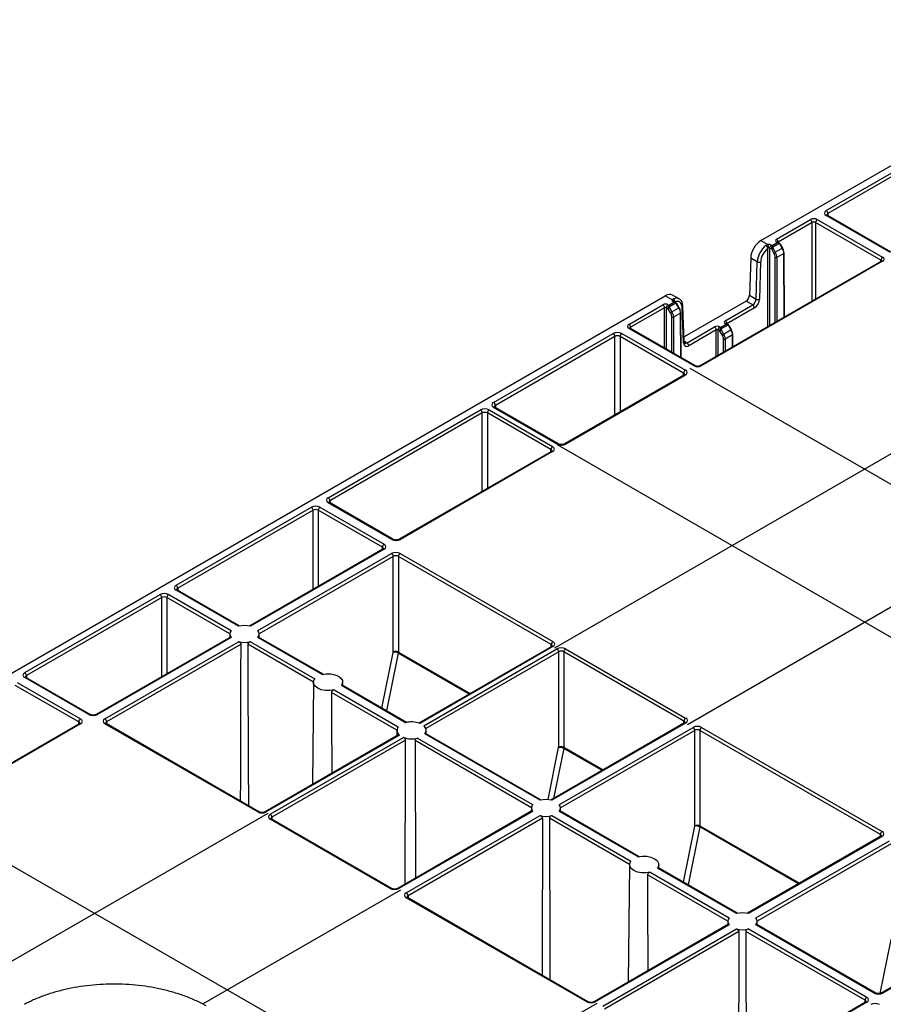
# Model space of a CAD drawing. Units: millimetres. Extents: x -3838 to 33022, y -26876 to -12744.
# Drawn here: x 31139 to 31317, y -22787 to -22585 of the extents above; entities that cross this region are included whole.
import ezdxf

# ---------------------------------------------------------------- set-up
doc = ezdxf.new("R2010")
doc.units = ezdxf.units.MM
doc.header["$LTSCALE"] = 2
for name, color, linetype in [('DUENN-18', 10, 'Continuous'), ('hatch', 10, 'Continuous'), ('SICHTBAR', 10, 'Continuous')]:
    doc.layers.add(name, color=color, linetype=linetype)

# ---------------------------------------------------------------- blocks, each defined once
blk = doc.blocks.new('A$Cb49c0bd3')
at = {"layer": 'DUENN-18'}
for p, q in [((348.5, 722.29), (373.02, 736.45)), ((373.37, 735.84), (348.85, 721.68)), ((338.31, 716.41), (345.27, 720.42)), ((345.62, 719.81), (338.66, 715.8)), ((345.62, 703.69), (345.62, 719.81)), ((359.73, 712.08), (346.33, 719.81)), ((346.33, 719.81), (346.33, 704.1)), ((346.68, 720.42), (360.08, 712.69)), ((361.54, 713.74), (348.5, 721.27)), ((361.79, 713.76), (348.75, 721.29)), ((348.85, 721.68), (348.85, 721.23)), ((335.11, 716.12), (336.54, 715.3)), ((337.41, 715.09), (338.47, 715.7)), ((338.47, 715.7), (338.31, 715.8)), ((338.85, 715.65), (338.56, 715.82)), ((338.66, 715.8), (338.66, 715.76)), ((336.54, 698.45), (336.54, 714.55)), ((336.89, 714.57), (336.89, 698.66)), ((337.31, 714.33), (336.89, 714.57)), ((337.25, 715.18), (337.41, 715.09)), ((337.76, 713.54), (337.31, 714.33)), ((338.85, 715.51), (337.54, 714.75)), ((337.61, 714.5), (338.06, 713.71)), ((338.06, 713.71), (339.49, 714.53)), ((339.49, 714.53), (339.03, 715.32)), ((339.58, 714.58), (339.12, 715.38)), ((359.83, 711.9), (322.58, 690.39)), ((360.08, 711.87), (322.83, 690.37)), ((334.35, 711.76), (333, 712.53)), ((334.13, 704.12), (334.35, 711.76)), ((335.05, 711.74), (334.83, 704.11)), ((338.02, 699.31), (338.02, 712.67)), ((339.8, 713.49), (338.37, 712.67)), ((338.37, 712.67), (338.37, 699.51)), ((339.9, 700.39), (339.8, 713.49)), ((339.97, 700.43), (339.87, 713.6)), ((359.72, 711.84), (359.73, 712.08)), ((316.9, 703.96), (315.47, 704.78)), ((318.32, 704.15), (316.97, 704.93)), ((317.64, 703.41), (317.35, 703.57)), ((333.42, 702.93), (332.08, 703.71)), ((332.78, 704.9), (334.13, 704.12)), ((308.01, 698.92), (314.97, 702.94)), ((315.33, 702.32), (308.37, 698.31)), ((315.33, 694.05), (315.33, 702.32)), ((315.68, 702.32), (315.68, 693.85)), ((316.09, 702.09), (315.68, 702.32)), ((316.03, 702.94), (316.2, 702.84)), ((316.55, 701.29), (316.09, 702.09)), ((316.2, 702.84), (317.26, 703.45)), ((317.64, 703.26), (316.32, 702.5)), ((316.4, 702.26), (316.85, 701.46)), ((316.85, 701.46), (318.27, 702.28)), ((317.26, 703.45), (317.1, 703.55)), ((317.45, 703.53), (317.44, 703.52)), ((317.45, 703.53), (317.45, 703.51)), ((318.27, 702.28), (317.81, 703.08)), ((318.36, 702.34), (317.9, 703.13)), ((319.23, 695.1), (318.95, 702.44)), ((319.37, 695.32), (319.09, 702.67)), ((327.78, 699.67), (333.42, 702.93)), ((333.78, 702.32), (328.14, 699.06)), ((316.81, 693.2), (316.81, 700.42)), ((318.59, 701.25), (317.16, 700.42)), ((317.16, 700.42), (317.16, 692.99)), ((318.65, 692.13), (318.59, 701.25)), ((318.73, 692.09), (318.66, 701.35)), ((321.41, 690.37), (308.01, 698.1)), ((321.66, 690.39), (308.26, 698.13)), ((308.37, 698.31), (308.37, 698.07)), ((319.94, 695.14), (325.58, 698.4)), ((325.93, 697.79), (320.29, 694.53)), ((325.93, 692.33), (325.93, 697.79)), ((326.29, 697.79), (326.29, 692.53)), ((326.7, 697.55), (326.29, 697.79)), ((326.64, 698.4), (326.8, 698.3)), ((327.15, 696.76), (326.7, 697.55)), ((326.8, 698.3), (327.95, 698.96)), ((328.32, 698.77), (326.93, 697.97)), ((327, 697.72), (327.45, 696.93)), ((327.45, 696.93), (328.96, 697.8)), ((327.95, 698.96), (327.78, 699.06)), ((328.32, 698.92), (328.03, 699.08)), ((328.14, 699.06), (328.14, 699.02)), ((328.96, 697.8), (328.5, 698.59)), ((329.05, 697.85), (328.59, 698.64)), ((280.26, 682.9), (304.78, 697.05)), ((305.14, 696.44), (280.61, 682.29)), ((305.14, 680.33), (305.14, 696.44)), ((319.24, 688.91), (306.2, 696.44)), ((306.2, 696.44), (306.2, 680.94)), ((306.55, 697.05), (319.6, 689.52)), ((319.37, 695.47), (319.94, 695.14)), ((327.41, 693.18), (327.41, 695.89)), ((329.27, 696.76), (327.77, 695.89)), ((327.77, 695.89), (327.77, 693.39)), ((329.29, 694.27), (329.27, 696.76)), ((329.37, 694.31), (329.35, 696.86)), ((319.35, 688.53), (294.82, 674.37)), ((319.6, 688.5), (295.07, 674.35)), ((319.24, 688.47), (319.24, 688.91)), ((246.32, 663.3), (277.56, 681.34)), ((279.33, 681.34), (292.36, 673.81)), ((293.31, 674.35), (280.26, 681.88)), ((293.56, 674.37), (280.51, 681.9)), ((280.61, 682.29), (280.62, 681.84)), ((277.91, 680.73), (246.67, 662.69)), ((277.91, 664.62), (277.91, 680.73)), ((292.01, 673.2), (278.98, 680.73)), ((278.98, 680.73), (278.98, 665.23)), ((292.11, 672.82), (260.87, 654.78)), ((292.36, 672.79), (261.12, 654.76)), ((292.01, 672.76), (292.01, 673.2)), ((215.08, 645.34), (242.85, 661.37)), ((244.62, 661.37), (257.78, 653.78)), ((259.35, 654.76), (246.32, 662.28)), ((259.6, 654.78), (246.57, 662.31)), ((246.67, 662.69), (246.68, 662.25)), ((243.2, 660.76), (215.44, 644.73)), ((243.2, 644.51), (243.2, 660.76)), ((257.42, 653.17), (244.27, 660.76)), ((244.27, 660.76), (244.27, 645.13)), ((257.42, 652.72), (257.42, 653.17)), ((257.53, 652.78), (230.14, 636.97)), ((257.78, 652.76), (230.35, 636.92)), ((231.86, 636.05), (259.29, 651.88)), ((259.64, 651.27), (232.12, 635.38)), ((259.64, 631.62), (259.64, 651.27)), ((292.07, 633.16), (260.71, 651.27)), ((260.71, 651.27), (260.71, 631.62)), ((261.06, 651.88), (292.42, 633.77)), ((184.03, 627.42), (211.8, 643.45)), ((213.57, 643.45), (226.39, 636.05)), ((227.9, 636.92), (215.08, 644.32)), ((228.11, 636.97), (215.33, 644.35)), ((215.44, 644.73), (215.44, 644.28)), ((212.15, 642.84), (184.39, 626.81)), ((212.15, 626.59), (212.15, 642.84)), ((226.13, 635.38), (213.21, 642.84)), ((213.21, 642.84), (213.21, 627.2)), ((226.12, 635.35), (226.12, 634.65)), ((232.13, 634.65), (232.12, 635.35)), ((226.25, 634.72), (198.71, 618.83)), ((226.39, 634.63), (198.96, 618.8)), ((200.47, 617.93), (227.9, 633.76)), ((228.42, 633.25), (200.83, 617.32)), ((243.27, 625.48), (229.82, 633.25)), ((230.35, 633.76), (243.53, 626.15)), ((245.05, 627.02), (231.86, 634.63)), ((245.26, 627.07), (232, 634.72)), ((292.07, 632.72), (292.07, 633.16)), ((257.34, 620.1), (259.64, 631.56)), ((260.68, 631.4), (258.3, 619.54)), ((275.23, 623), (260.68, 631.4)), ((260.71, 631.62), (275.44, 623.12)), ((292.17, 632.78), (264.92, 617.04)), ((292.42, 632.75), (265.1, 616.98)), ((265.91, 616.51), (293.24, 632.29)), ((293.6, 631.68), (266.34, 615.95)), ((293.6, 612.08), (293.6, 631.68)), ((319.31, 617.45), (294.66, 631.68)), ((294.66, 631.68), (294.66, 612.08)), ((295.01, 632.29), (319.66, 618.06)), ((184.39, 626.81), (184.39, 626.36)), ((195.14, 617.28), (182.1, 624.8)), ((182.46, 625.41), (195.49, 617.89)), ((197.19, 618.8), (184.03, 626.4)), ((197.44, 618.83), (184.28, 626.42)), ((243.27, 625.45), (243.05, 604.42)), ((262.19, 617.12), (249.01, 624.74)), ((262.4, 617.17), (249.15, 624.83)), ((249.28, 624.75), (249.27, 625.45)), ((260.42, 615.59), (246.97, 623.35)), ((247.5, 623.86), (260.68, 616.25)), ((195.24, 616.89), (164, 598.86)), ((195.49, 616.87), (164.25, 598.83)), ((195.13, 616.83), (195.14, 617.28)), ((231.84, 598.8), (200.47, 616.91)), ((232.09, 598.82), (200.72, 616.93)), ((200.83, 617.32), (200.83, 616.87)), ((319.41, 617.07), (292.01, 601.25)), ((319.66, 617.04), (292.22, 601.2)), ((319.3, 617.01), (319.31, 617.45)), ((260.75, 614.63), (233.36, 598.82)), ((260.42, 615.55), (260.41, 614.44)), ((289.77, 601.2), (266.16, 614.84)), ((289.98, 601.25), (266.3, 614.93)), ((266.43, 614.85), (266.42, 615.55)), ((293.74, 600.33), (321.17, 616.17)), ((321.53, 615.56), (294, 599.67)), ((321.53, 595.96), (321.53, 615.56)), ((359.61, 594.19), (322.59, 615.56)), ((322.59, 615.56), (322.59, 595.96)), ((322.94, 616.17), (359.96, 594.8)), ((260.93, 614.57), (233.61, 598.8)), ((234.4, 598.33), (261.74, 614.11)), ((262.19, 613.55), (234.76, 597.72)), ((288, 599.67), (264.12, 613.45)), ((264.64, 613.96), (288.26, 600.33)), ((291.44, 601.34), (293.59, 612.02)), ((294.63, 611.86), (292.57, 601.57)), ((302.51, 607.31), (294.63, 611.86)), ((294.66, 612.08), (302.71, 607.43)), ((288.12, 599.01), (260.57, 583.1)), ((288.26, 598.92), (260.82, 583.08)), ((288, 599.63), (287.99, 598.93)), ((309.92, 589.57), (293.74, 598.92)), ((310.13, 589.62), (293.87, 599.01)), ((294, 598.93), (294, 599.63)), ((259.05, 583.08), (234.4, 597.31)), ((259.3, 583.1), (234.65, 597.33)), ((234.76, 597.72), (234.76, 597.27)), ((262.33, 582.2), (289.77, 598.04)), ((290.3, 597.53), (262.69, 581.59)), ((308.15, 588.03), (291.7, 597.53)), ((292.22, 598.04), (308.41, 588.7)), ((319.21, 584.38), (321.52, 595.9)), ((322.56, 595.73), (320.17, 583.82)), ((342.81, 584.04), (322.56, 595.73)), ((322.59, 595.96), (343.02, 584.16)), ((359.71, 593.8), (332.32, 577.99)), ((359.96, 593.78), (332.53, 577.94)), ((334.04, 577.06), (361.48, 592.9)), ((359.61, 593.74), (359.61, 594.19)), ((361.83, 592.29), (334.3, 576.4)), ((308.15, 588), (307.89, 563.88)), ((312.37, 586.41), (328.56, 577.06)), ((330.08, 577.94), (313.89, 587.28)), ((330.29, 577.99), (314.03, 587.37)), ((314.16, 587.3), (314.15, 588)), ((328.3, 576.4), (311.85, 585.9)), ((299.36, 559.81), (262.33, 581.18)), ((299.61, 559.83), (262.58, 581.21)), ((262.69, 581.59), (262.69, 581.14)), ((328.3, 576.37), (328.29, 575.66)), ((334.31, 575.66), (334.3, 576.37)), ((387.65, 577.68), (359.87, 561.64)), ((387.9, 577.65), (360.12, 561.62)), ((328.42, 575.74), (300.87, 559.83)), ((328.56, 575.65), (301.12, 559.81)), ((302.64, 558.93), (330.08, 574.77)), ((330.6, 574.26), (302.99, 558.32)), ((356.48, 560.13), (332, 574.26)), ((332.53, 574.77), (356.83, 560.74)), ((358.35, 561.62), (334.04, 575.65)), ((358.6, 561.64), (334.18, 575.74)), ((359.6, 561.54), (361.83, 572.63)), ((356.48, 559.68), (356.48, 560.13)), ((356.58, 559.75), (328.8, 543.71)), ((356.83, 559.72), (329.05, 543.68))]:
    blk.add_line(p, q, dxfattribs=at)
at = {"layer": 'DUENN-18', "flags": 128}
for points in [[(348.75, 721.29), (348.75, 721.29), (348.74, 721.3)], [(338.85, 715.51), (338.86, 715.53), (338.86, 715.56), (338.87, 715.58), (338.87, 715.6), (338.87, 715.62), (338.86, 715.63), (338.86, 715.65), (338.85, 715.65)], [(317.35, 703.57), (317.35, 703.57), (317.34, 703.58)], [(317.64, 703.26), (317.65, 703.29), (317.65, 703.31), (317.65, 703.34), (317.66, 703.36), (317.65, 703.37), (317.65, 703.39), (317.65, 703.4), (317.64, 703.41)], [(308.26, 698.13), (308.26, 698.13), (308.26, 698.13)], [(328.32, 698.77), (328.33, 698.8), (328.33, 698.82), (328.34, 698.85), (328.34, 698.87), (328.34, 698.88), (328.33, 698.9), (328.33, 698.91), (328.32, 698.92)], [(280.51, 681.9), (280.51, 681.9), (280.5, 681.9)], [(246.57, 662.31), (246.57, 662.31), (246.56, 662.31)], [(215.33, 644.35), (215.33, 644.35), (215.33, 644.35)], [(228.34, 600.99), (228.35, 605.45), (228.41, 627.32), (228.42, 633.25)], [(229.82, 633.25), (229.84, 628.36), (229.89, 608.78), (229.92, 600.08)], [(245.05, 627.02), (245.92, 627.16), (246.82, 627.15), (247.67, 626.97), (248.39, 626.67), (248.93, 626.25), (249.22, 625.76), (249.25, 625.24), (249.01, 624.74)], [(184.28, 626.42), (184.28, 626.42), (184.28, 626.42)], [(247.5, 623.86), (246.63, 623.72), (245.73, 623.74), (244.88, 623.91), (244.15, 624.22), (243.62, 624.64), (243.32, 625.13), (243.29, 625.65), (243.53, 626.15)], [(246.97, 623.35), (246.98, 618.46), (247.02, 606.71)], [(200.72, 616.93), (200.72, 616.93), (200.72, 616.93)], [(262.11, 583.99), (262.11, 585.75), (262.17, 607.62), (262.19, 613.55)], [(264.12, 613.45), (264.13, 608.56), (264.19, 588.99), (264.2, 585.2)], [(234.65, 597.33), (234.65, 597.33), (234.65, 597.33)], [(290.3, 597.53), (290.28, 592.64), (290.23, 573.07), (290.21, 565.26)], [(291.7, 597.53), (291.71, 592.64), (291.76, 573.07), (291.79, 564.35)], [(312.37, 586.41), (311.5, 586.27), (310.6, 586.29), (309.75, 586.46), (309.03, 586.76), (308.49, 587.18), (308.2, 587.67), (308.17, 588.19), (308.41, 588.7)], [(309.92, 589.57), (310.79, 589.71), (311.69, 589.69), (312.54, 589.52), (313.27, 589.21), (313.8, 588.8), (314.1, 588.3), (314.13, 587.78), (313.89, 587.28)], [(311.85, 585.9), (311.86, 581), (311.9, 566.2)], [(262.58, 581.21), (262.58, 581.21), (262.58, 581.21)], [(330.6, 574.26), (330.59, 569.37), (330.53, 549.8), (330.52, 544.7)], [(332, 574.26), (332.01, 569.37), (332.07, 549.8), (332.08, 545.6)]]:
    blk.add_lwpolyline(points, dxfattribs=at)
at = {"layer": 'DUENN-18'}
for centre, radius, start, end in [((348.08, 721.64), 0.769, 2.762, 57.3842), ((344.85, 719.78), 0.769, 2.762, 57.3842), ((347.1, 719.78), 0.769, 122.6157, 177.24), ((348.64, 721.06), 0.254, 67.4015, 125.4474), ((337.89, 715.76), 0.769, 2.762, 57.3842), ((338.45, 715.61), 0.236, 63.5344, 127.7632), ((335.66, 714.35), 0.9, 12.4158, 58.4837), ((334.59, 714.6), 2.07, 0.1411, 19.5181), ((337.66, 714.53), 0.769, 122.6179, 177.2378), ((337.41, 714.06), 0.699, 79.7017, 100.2983), ((393.99, 615.99), 113.51, 119.781, 119.9566), ((395.41, 613.52), 115.45, 119.7859, 119.9586), ((332.85, 725.98), 12.31, 300.0897, 300.5813), ((339.58, 714.51), 0.981, 118.4731, 121.1258), ((334.27, 723.55), 10.42, 300.0335, 300.6146), ((339.75, 713.58), 0.125, 6.0485, 65.7991), ((334.72, 712.47), 0.799, 242.5979, 295.1261), ((338.2, 713.01), 0.387, 242.8481, 297.1479), ((339.75, 713.6), 0.119, 292.4882, 356.7382), ((360.49, 712.04), 0.769, 122.6157, 177.24), ((359.93, 711.69), 0.236, 52.2416, 116.4562), ((316.84, 703.41), 0.555, 15.7382, 84.1733), ((317.24, 703.34), 0.254, 67.4015, 125.4474), ((316.77, 703.6), 0.681, 353.9993, 56.1897), ((334.49, 704.83), 0.799, 242.6074, 295.1127), ((314.56, 702.29), 0.769, 2.762, 57.3842), ((316.45, 702.29), 0.769, 122.6179, 177.2378), ((316.2, 701.82), 0.699, 79.7017, 100.2983), ((372.77, 603.74), 113.51, 119.781, 119.9566), ((311.64, 713.73), 12.31, 300.0897, 300.5813), ((318.37, 702.27), 0.981, 118.4731, 121.1258), ((313.06, 711.3), 10.42, 300.0335, 300.6146), ((318.84, 702.67), 0.253, 294.958, 358.1414), ((333.01, 702.28), 0.769, 2.7622, 57.3821), ((374.21, 601.26), 115.46, 119.7859, 119.9586), ((316.98, 700.77), 0.387, 242.8529, 297.1432), ((318.53, 701.34), 0.125, 6.0485, 65.7991), ((318.54, 701.36), 0.119, 292.483, 356.7435), ((327.37, 699.02), 0.769, 2.7622, 57.3821), ((307.6, 698.27), 0.769, 2.762, 57.3842), ((308.16, 697.9), 0.254, 67.4047, 125.4441), ((325.16, 697.75), 0.769, 2.7622, 57.3821), ((327.05, 697.75), 0.769, 122.6158, 177.238), ((326.8, 697.29), 0.69, 79.6109, 100.3891), ((345.6, 665.22), 37.45, 119.783, 120.3154), ((327.93, 698.87), 0.236, 63.5123, 127.7853), ((333.99, 689.21), 10.87, 119.8171, 120.3739), ((334.04, 689.13), 10.05, 119.7715, 120.3738), ((328.38, 698.93), 1.26, 299.5927, 301.654), ((304.37, 696.41), 0.769, 2.762, 57.3842), ((306.97, 696.41), 0.769, 122.6179, 177.2378), ((345.43, 665.52), 36.19, 119.7807, 120.3316), ((327.59, 696.23), 0.387, 242.8544, 297.1456), ((329.22, 696.85), 0.125, 6.0672, 65.8026), ((329.23, 696.87), 0.121, 292.9913, 356.2259), ((319.12, 695.33), 0.253, 294.9693, 358.1474), ((319.52, 694.49), 0.769, 2.7622, 57.3821), ((320.01, 688.88), 0.769, 122.6179, 177.2378), ((321.56, 690.16), 0.253, 66.5803, 125.5144), ((322.68, 690.19), 0.231, 51.4556, 117.1386), ((319.45, 688.32), 0.236, 52.2416, 116.4562), ((277.15, 680.69), 0.769, 2.762, 57.3842), ((279.74, 680.69), 0.769, 122.6158, 177.238), ((279.85, 682.25), 0.769, 2.762, 57.3842), ((280.41, 681.67), 0.254, 67.4047, 125.4441), ((292.78, 673.17), 0.769, 122.6158, 177.238), ((293.45, 674.15), 0.246, 65.0333, 126.2948), ((294.93, 674.15), 0.24, 52.7573, 116.0136), ((292.22, 672.6), 0.243, 53.2265, 115.4759), ((245.9, 662.66), 0.769, 2.762, 57.3842), ((242.44, 660.72), 0.769, 2.76, 57.3843), ((245.03, 660.72), 0.769, 122.6179, 177.2378), ((246.47, 662.08), 0.254, 67.4047, 125.4441), ((258.19, 653.13), 0.769, 122.6179, 177.2378), ((259.5, 654.56), 0.246, 65.0333, 126.2948), ((260.97, 654.55), 0.253, 54.469, 113.52), ((257.63, 652.56), 0.243, 53.2247, 115.4731), ((258.88, 651.23), 0.769, 2.7622, 57.3821), ((261.47, 651.23), 0.769, 122.6179, 177.2378), ((214.67, 644.69), 0.769, 2.76, 57.3843), ((211.39, 642.8), 0.769, 2.76, 57.3843), ((213.98, 642.8), 0.769, 122.6158, 177.238), ((215.23, 644.11), 0.254, 67.4047, 125.4441), ((229.12, 632.05), 5.02, 75.8894, 104.1101), ((227.23, 635.34), 1.1, 139.9382, 220.0618), ((231.02, 635.34), 1.1, 319.9428, 40.0589), ((229.12, 638.63), 5.02, 255.8901, 284.1099), ((292.84, 633.13), 0.769, 122.6179, 177.2378), ((292.28, 632.56), 0.243, 53.2256, 115.4745), ((260.18, 630.59), 1.16, 62.8259, 117.1741), ((259.93, 630.03), 1.57, 61.2332, 100.6447), ((292.83, 631.65), 0.769, 2.7611, 57.3832), ((295.43, 631.65), 0.769, 122.6157, 177.24), ((183.62, 626.77), 0.769, 2.76, 57.3843), ((184.18, 626.19), 0.254, 67.4047, 125.4441), ((197.34, 618.6), 0.246, 65.0333, 126.2948), ((198.81, 618.59), 0.253, 54.4731, 113.5112), ((195.9, 617.24), 0.769, 122.6179, 177.2378), ((195.34, 616.68), 0.243, 53.2265, 115.4759), ((200.06, 617.28), 0.769, 2.7622, 57.3821), ((200.62, 616.7), 0.254, 67.4047, 125.4441), ((263.41, 612.37), 4.91, 69.8973, 104.3523), ((320.07, 617.42), 0.769, 122.6157, 177.24), ((319.51, 616.85), 0.243, 53.2256, 115.4745), ((261.59, 615.53), 1.16, 141.5637, 235.5751), ((265.25, 615.56), 1.16, 321.5657, 55.5747), ((320.76, 615.52), 0.769, 2.7611, 57.3832), ((323.36, 615.52), 0.769, 122.6157, 177.24), ((263.43, 618.72), 4.91, 249.8971, 284.3531), ((293.88, 610.48), 1.57, 61.2372, 100.6419), ((294.13, 611.05), 1.16, 62.8346, 117.1661), ((291, 596.33), 5.02, 75.8898, 104.11), ((231.98, 598.6), 0.246, 65.0333, 126.2948), ((233.46, 598.59), 0.253, 54.4747, 113.5096), ((289.1, 599.62), 1.1, 139.9384, 220.0608), ((292.89, 599.62), 1.1, 319.9411, 40.0606), ((233.99, 597.68), 0.769, 2.7611, 57.3832), ((234.55, 597.1), 0.254, 67.4047, 125.4441), ((291, 602.91), 5.02, 255.8894, 284.1106), ((321.81, 594.36), 1.57, 61.2372, 100.6419), ((322.06, 594.92), 1.16, 62.8357, 117.165), ((360.38, 594.15), 0.769, 122.6157, 177.24), ((359.82, 593.58), 0.241, 52.9899, 115.7125), ((259.2, 582.88), 0.246, 65.0333, 126.2948), ((260.67, 582.89), 0.24, 52.755, 116.0181), ((261.92, 581.55), 0.769, 2.7611, 57.3832), ((262.48, 580.97), 0.254, 67.4047, 125.4441), ((329.4, 576.36), 1.1, 139.9384, 220.0608), ((331.3, 573.07), 5.02, 75.8898, 104.11), ((333.2, 576.36), 1.1, 319.9413, 40.0595), ((331.3, 579.64), 5.02, 255.8898, 284.1105), ((357.25, 560.09), 0.769, 122.6158, 177.238), ((358.49, 561.42), 0.246, 65.0333, 126.2948), ((359.97, 561.41), 0.253, 54.4727, 113.5117), ((299.5, 559.61), 0.246, 65.0333, 126.2948), ((300.98, 559.62), 0.24, 52.755, 116.0181), ((356.69, 559.53), 0.243, 53.225, 115.4751)]:
    blk.add_arc(centre, radius, start, end, dxfattribs=at)
for centre, major_axis, ratio, start_param, end_param in [((349.38, 721.78), (1.25, 0), 0.577277, 2.356204, 3.926981), ((345.97, 720.02), (1, 0), 0.577299, 0.785408, 2.356185), ((345.97, 719.61), (0.5, 0), 0.582359, 0.785408, 2.356185), ((349.38, 721.37), (0.75, -0.004), 0.577252, 2.359112, 3.151654), ((338.84, 716.1), (0.75, 0), 0.577277, 2.356204, 3.926981), ((338.47, 715.29), (0.508, 0.216), 0.711574, 0.491372, 1.27677), ((338.47, 715.29), (0.508, -0.216), 0.711574, 1.079424, 1.864823), ((336.47, 712.89), (1.49, 2.6), 0.579477, 0.939775, 2.315839), ((336.82, 712.68), (1.24, 2.17), 0.579895, 0.939406, 2.315469), ((336.71, 714.88), (0.75, 0), 0.577299, 0.785408, 1.810892), ((336.71, 714.47), (0.25, 0), 0.58742, 0.785408, 1.810892), ((337.66, 714.53), (-0.067, 0.548), 0.71152, 1.079312, 1.860347), ((337.41, 714.68), (0.114, 0.509), 0.264803, 0.702745, 1.488143), ((337.41, 714.68), (-0.114, 0.509), 0.264803, 4.795042, 5.580441), ((337.79, 714.61), (-0.177, 0.306), 0.577335, 0.785358, 1.566392), ((337.31, 713.28), (-0.75, 1.3), 0.579477, 3.933267, 4.714302), ((338.72, 715.15), (-0.067, 0.548), 0.71152, 5.010666, 5.791701), ((338.85, 715.22), (-0.177, 0.306), 0.577335, 4.716712, 5.497747), ((338.74, 714.1), (-0.75, 1.3), 0.575279, 3.92963, 4.710665), ((338.92, 714.2), (-0.63, 1.08), 0.574857, 3.929272, 4.710307), ((337.13, 713.17), (-0.62, 1.08), 0.579895, 3.933637, 4.714671), ((359.37, 711.87), (0.5, 0.004), 0.577233, 6.26464, 7.064212), ((359.37, 712.28), (1, 0), 0.577277, 5.497797, 7.068574), ((317.63, 703.86), (0.75, 0), 0.577277, 2.901497, 3.926981), ((316.83, 701.55), (1.49, 2.6), 0.579477, 6.281354, 6.910381), ((317.18, 701.35), (1.24, 2.17), 0.579895, 5.533947, 6.910011), ((333.42, 703.75), (0.495, 0.869), 0.581147, 3.923593, 5.455947), ((333.77, 703.54), (0.75, 1.3), 0.579895, 3.924708, 5.457062), ((315.5, 702.63), (0.75, 0), 0.577299, 0.785408, 2.356185), ((315.5, 702.22), (0.25, 0), 0.58742, 0.785408, 2.356185), ((316.45, 702.29), (-0.067, 0.548), 0.71152, 1.079312, 1.860347), ((316.2, 702.43), (0.114, 0.509), 0.264803, 0.702745, 1.488143), ((316.2, 702.43), (-0.114, 0.509), 0.264803, 4.795042, 5.580441), ((316.57, 702.36), (-0.177, 0.306), 0.577335, 0.785358, 1.566392), ((317.26, 703.05), (0.508, 0.216), 0.711574, 0.491372, 1.27677), ((317.26, 703.05), (0.508, -0.216), 0.711574, 1.079424, 1.864823), ((317.51, 702.9), (-0.067, 0.548), 0.71152, 5.010666, 5.791701), ((317.64, 702.97), (-0.177, 0.306), 0.577335, 4.716712, 5.497747), ((317.53, 701.85), (-0.75, 1.3), 0.575279, 3.92963, 4.710665), ((317.7, 701.96), (-0.63, 1.08), 0.574857, 3.929272, 4.710307), ((315.92, 700.93), (-0.62, 1.08), 0.579895, 3.933637, 4.714671), ((316.1, 701.03), (-0.75, 1.3), 0.579477, 3.933267, 4.714302), ((328.31, 699.36), (0.75, 0), 0.577277, 2.356204, 3.926981), ((308.72, 698.51), (1, 0), 0.577277, 2.356204, 3.926981), ((308.72, 698.1), (0.5, -0.004), 0.577233, 2.360566, 3.141888), ((326.11, 698.09), (0.75, 0), 0.577299, 0.785408, 2.356185), ((326.11, 697.68), (0.25, 0), 0.58742, 0.785408, 2.356185), ((327.05, 697.75), (-0.07, 0.548), 0.710931, 1.070249, 1.855647), ((326.8, 697.89), (0.114, 0.509), 0.264803, 0.702745, 1.48378), ((326.8, 697.89), (-0.114, 0.509), 0.264803, 4.799406, 5.580441), ((327.18, 697.82), (-0.179, 0.307), 0.57481, 0.778832, 1.56423), ((327.95, 698.56), (0.508, 0.216), 0.711574, 0.495735, 1.27677), ((327.95, 698.56), (0.508, -0.216), 0.711574, 1.083788, 1.864823), ((328.2, 698.41), (-0.07, 0.548), 0.710931, 5.005967, 5.791365), ((328.32, 698.48), (-0.179, 0.307), 0.57481, 4.714549, 5.499947), ((328.21, 697.36), (-0.75, 1.3), 0.575279, 3.92963, 4.715028), ((328.39, 697.47), (-0.63, 1.08), 0.574857, 3.929272, 4.714671), ((305.67, 696.54), (1.25, 0), 0.577299, 0.785408, 2.356185), ((305.67, 696.14), (0.75, 0), 0.580672, 0.785408, 2.356185), ((326.53, 696.39), (-0.62, 1.08), 0.579895, 3.933637, 4.719035), ((326.71, 696.49), (-0.75, 1.3), 0.579477, 3.933267, 4.718665), ((320.29, 695.76), (0.75, 1.3), 0.579895, 2.392355, 3.924708), ((319.93, 695.96), (0.495, 0.869), 0.581147, 3.140521, 3.923593), ((318.71, 689.01), (1.25, 0), 0.577277, 5.497797, 7.068574), ((322.12, 690.78), (1, 0), 0.577299, 3.927, 5.497778), ((318.71, 688.61), (0.75, 0.004), 0.577252, 6.278093, 7.065666), ((278.45, 680.83), (1.25, 0), 0.577299, 0.785408, 2.356185), ((281.14, 682.39), (1.25, 0), 0.577277, 2.356204, 3.926981), ((281.14, 681.98), (0.75, -0.004), 0.577252, 2.359112, 3.151654), ((278.45, 680.42), (0.75, 0), 0.580672, 0.785408, 2.356185), ((291.48, 673.3), (1.25, 0), 0.577277, 5.497797, 7.068574), ((294.19, 674.86), (1.25, 0), 0.577299, 3.927, 5.497778), ((291.48, 672.9), (0.75, 0.004), 0.577252, 6.278093, 7.065666), ((247.2, 662.79), (1.25, 0), 0.577277, 2.356204, 3.926981), ((243.74, 660.86), (1.25, 0), 0.577299, 0.785408, 2.356185), ((247.2, 662.38), (0.75, -0.004), 0.577252, 2.359112, 3.151654), ((243.74, 660.45), (0.75, 0), 0.580672, 0.785408, 2.356185), ((256.89, 652.86), (0.75, 0.004), 0.577252, 6.278093, 7.065666), ((256.89, 653.27), (1.25, 0), 0.577277, 5.497797, 7.068574), ((260.24, 655.27), (1.25, 0), 0.577299, 3.927, 5.497778), ((260.18, 651.37), (1.25, 0), 0.577299, 0.785408, 2.356185), ((260.18, 650.96), (0.75, 0), 0.580672, 0.785408, 2.356185), ((215.97, 644.83), (1.25, 0), 0.577277, 2.356204, 3.926981), ((212.68, 642.94), (1.25, 0), 0.577299, 0.785408, 2.356185), ((212.68, 642.53), (0.75, 0), 0.580672, 0.785408, 2.356185), ((215.97, 644.42), (0.75, -0.004), 0.577252, 2.359112, 3.151654), ((291.54, 632.86), (0.75, 0.004), 0.577252, 6.278093, 7.065666), ((291.54, 633.26), (1.25, 0), 0.577277, 5.497797, 7.068574), ((259.47, 631.52), (0.124, 0.217), 0.579895, 5.233705, 5.491141), ((260, 631.21), (0.499, 0.867), 0.578011, 5.23536, 5.492796), ((294.13, 631.78), (1.25, 0), 0.577299, 0.785408, 2.356185), ((294.13, 631.38), (0.75, 0), 0.580672, 0.785408, 2.356185), ((184.92, 626.91), (1.25, 0), 0.577277, 2.356204, 3.926981), ((184.92, 626.5), (0.75, -0.004), 0.577252, 2.359112, 3.151654), ((198.07, 619.31), (1.25, 0), 0.577299, 3.927, 5.497778), ((194.61, 616.97), (0.75, 0.004), 0.577252, 6.278093, 7.065666), ((194.61, 617.38), (1.25, 0), 0.577277, 5.497797, 7.068574), ((201.36, 617.42), (1.25, 0), 0.577277, 2.356204, 3.926981), ((201.36, 617.01), (0.75, -0.004), 0.577252, 2.359112, 3.151654), ((318.78, 617.15), (0.75, 0.004), 0.577252, 6.278093, 7.065666), ((318.78, 617.55), (1.25, 0), 0.577277, 5.497797, 7.068574), ((322.06, 615.66), (1.25, 0), 0.577299, 0.785408, 2.356185), ((322.06, 615.25), (0.75, 0), 0.580672, 0.785408, 2.356185), ((293.42, 611.98), (0.124, 0.217), 0.579895, 5.233705, 5.491141), ((293.95, 611.67), (0.499, 0.867), 0.578011, 5.23536, 5.492796), ((232.72, 599.31), (1.25, 0), 0.577299, 3.927, 5.497778), ((235.29, 597.82), (1.25, 0), 0.577277, 2.356204, 3.926981), ((235.29, 597.41), (0.75, -0.004), 0.577252, 2.359112, 3.151654), ((321.35, 595.85), (0.124, 0.217), 0.579895, 5.233705, 5.491141), ((321.88, 595.55), (0.499, 0.867), 0.578011, 5.23536, 5.492796), ((359.08, 594.29), (1.25, 0), 0.577277, 5.497797, 7.068574), ((359.08, 593.88), (0.75, 0.004), 0.577252, 6.278093, 7.065666), ((259.93, 583.59), (1.25, 0), 0.577299, 3.927, 5.497778), ((263.22, 581.69), (1.25, 0), 0.577277, 2.356204, 3.926981), ((263.22, 581.28), (0.75, -0.004), 0.577252, 2.359112, 3.151654), ((355.95, 559.82), (0.75, 0.004), 0.577252, 6.278093, 7.065666), ((355.95, 560.23), (1.25, 0), 0.577277, 5.497797, 7.068574), ((359.23, 562.13), (1.25, 0), 0.577299, 3.927, 5.497778), ((300.24, 560.32), (1.25, 0), 0.577299, 3.927, 5.497778), ((358.52, 558.74), (1.25, 0), 0.577299, 0.785408, 2.356185)]:
    blk.add_ellipse(centre, major_axis=major_axis, ratio=ratio, start_param=start_param, end_param=end_param, dxfattribs=at)
for points, knots in [([(348.75, 721.29), (348.71, 721.32), (348.63, 721.37), (348.62, 721.4), (348.63, 721.39), (348.63, 721.39)], [0, 0, 0, 0, 0.475571, 0.988051, 1, 1, 1, 1]), ([(338.56, 715.82), (338.55, 715.83), (338.54, 715.84), (338.54, 715.83), (338.54, 715.83)], [0, 0, 0, 0, 0.961817, 1, 1, 1, 1]), ([(336.13, 715.12), (336.18, 715.15), (336.3, 715.23), (336.45, 715.27), (336.54, 715.3)], [0, 0, 0, 0, 0.423142, 1, 1, 1, 1]), ([(336.66, 714.61), (336.64, 714.6), (336.61, 714.6), (336.57, 714.58), (336.55, 714.56), (336.54, 714.55)], [0, 0, 0, 0, 0.44986, 0.570002, 1, 1, 1, 1]), ([(359.89, 711.94), (359.89, 711.94), (359.89, 711.94), (359.85, 711.91), (359.83, 711.9)], [0, 0, 0, 0, 0.526757, 1, 1, 1, 1]), ([(316.9, 703.96), (316.92, 703.99), (316.98, 704.08), (317.09, 704.13), (317.15, 704.16)], [0, 0, 0, 0, 0.398893, 1, 1, 1, 1]), ([(317.35, 703.57), (317.34, 703.58), (317.33, 703.59), (317.33, 703.58), (317.33, 703.58)], [0, 0, 0, 0, 0.922727, 1, 1, 1, 1]), ([(319.09, 702.67), (319.08, 702.82), (319.05, 703.21), (318.81, 703.73), (318.49, 704.11), (318.25, 704.17), (318.22, 704.18)], [0, 0, 0, 0, 0.224578, 0.594268, 0.943934, 1, 1, 1, 1]), ([(308.26, 698.13), (308.24, 698.14), (308.2, 698.17), (308.21, 698.17), (308.21, 698.17)], [0, 0, 0, 0, 0.588205, 1, 1, 1, 1]), ([(328.03, 699.08), (328.02, 699.09), (328.01, 699.1), (328.02, 699.09), (328.02, 699.09)], [0, 0, 0, 0, 0.961817, 1, 1, 1, 1]), ([(319.44, 695.09), (319.44, 695.09), (319.43, 695.09), (319.41, 695.1), (319.38, 695.23), (319.37, 695.31), (319.37, 695.32)], [0, 0, 0, 0, 0.0808348, 0.584992, 0.9502504, 1, 1, 1, 1]), ([(322.58, 690.39), (322.54, 690.38), (322.48, 690.34), (322.31, 690.3), (322.12, 690.28), (321.92, 690.3), (321.75, 690.35), (321.69, 690.38), (321.66, 690.39)], [0, 0, 0, 0, 0.154793, 0.317914, 0.496523, 0.684035, 0.869707, 1, 1, 1, 1]), ([(319.46, 688.62), (319.46, 688.62), (319.47, 688.63), (319.42, 688.57), (319.37, 688.54), (319.35, 688.53)], [0, 0, 0, 0, 0.302142, 0.791636, 1, 1, 1, 1]), ([(280.51, 681.9), (280.47, 681.92), (280.4, 681.97), (280.39, 682.01), (280.39, 682), (280.39, 682)], [0, 0, 0, 0, 0.475571, 0.988051, 1, 1, 1, 1]), ([(294.82, 674.37), (294.77, 674.35), (294.67, 674.29), (294.42, 674.23), (294.13, 674.22), (293.85, 674.25), (293.65, 674.32), (293.58, 674.36), (293.56, 674.37)], [0, 0, 0, 0, 0.160393, 0.340355, 0.534189, 0.734326, 0.930337, 1, 1, 1, 1]), ([(292.23, 672.91), (292.23, 672.91), (292.23, 672.92), (292.19, 672.87), (292.13, 672.83), (292.11, 672.82)], [0, 0, 0, 0, 0.302183, 0.791687, 1, 1, 1, 1]), ([(246.57, 662.31), (246.53, 662.33), (246.46, 662.38), (246.45, 662.42), (246.45, 662.41), (246.45, 662.41)], [0, 0, 0, 0, 0.475571, 0.988084, 1, 1, 1, 1]), ([(260.87, 654.78), (260.82, 654.76), (260.71, 654.7), (260.47, 654.65), (260.18, 654.63), (259.89, 654.67), (259.7, 654.73), (259.62, 654.77), (259.6, 654.78)], [0, 0, 0, 0, 0.1603933, 0.3403495, 0.5341998, 0.7343279, 0.9303391, 1, 1, 1, 1]), ([(257.64, 652.87), (257.64, 652.87), (257.65, 652.88), (257.6, 652.83), (257.54, 652.79), (257.53, 652.78)], [0, 0, 0, 0, 0.302183, 0.791687, 1, 1, 1, 1]), ([(215.33, 644.35), (215.3, 644.37), (215.22, 644.42), (215.21, 644.46), (215.21, 644.45), (215.21, 644.45)], [0, 0, 0, 0, 0.475571, 0.988051, 1, 1, 1, 1]), ([(226.39, 634.63), (226.36, 634.66), (226.31, 634.72), (226.27, 634.74), (226.25, 634.72), (226.25, 634.72)], [0, 0, 0, 0, 0.463034, 0.9264, 1, 1, 1, 1]), ([(228.42, 633.25), (228.42, 633.29), (228.41, 633.37), (228.33, 633.5), (228.22, 633.61), (228.07, 633.71), (227.95, 633.74), (227.9, 633.76)], [0, 0, 0, 0, 0.183466, 0.366696, 0.562438, 0.784521, 1, 1, 1, 1]), ([(230.35, 633.76), (230.29, 633.74), (230.17, 633.7), (230, 633.59), (229.88, 633.45), (229.83, 633.33), (229.82, 633.26), (229.82, 633.25)], [0, 0, 0, 0, 0.2377373, 0.475556, 0.7143003, 0.930165, 1, 1, 1, 1]), ([(232, 634.72), (231.99, 634.72), (231.98, 634.74), (231.93, 634.71), (231.89, 634.66), (231.86, 634.63)], [0, 0, 0, 0, 0.1477, 0.580316, 1, 1, 1, 1]), ([(292.29, 632.87), (292.29, 632.87), (292.29, 632.88), (292.25, 632.83), (292.19, 632.79), (292.17, 632.78)], [0, 0, 0, 0, 0.302197, 0.791682, 1, 1, 1, 1]), ([(184.28, 626.42), (184.25, 626.44), (184.17, 626.49), (184.16, 626.53), (184.16, 626.52), (184.16, 626.52)], [0, 0, 0, 0, 0.475571, 0.988084, 1, 1, 1, 1]), ([(249.15, 624.82), (249.14, 624.82), (249.12, 624.84), (249.08, 624.82), (249.03, 624.76), (249.01, 624.74)], [0, 0, 0, 0, 0.147702, 0.580323, 1, 1, 1, 1]), ([(247.5, 623.86), (247.44, 623.84), (247.32, 623.8), (247.15, 623.69), (247.02, 623.55), (246.98, 623.43), (246.97, 623.36), (246.97, 623.35)], [0, 0, 0, 0, 0.2377318, 0.4755589, 0.7143045, 0.9301645, 1, 1, 1, 1]), ([(198.71, 618.83), (198.66, 618.8), (198.55, 618.75), (198.31, 618.69), (198.02, 618.67), (197.73, 618.71), (197.54, 618.77), (197.46, 618.81), (197.44, 618.83)], [0, 0, 0, 0, 0.160393, 0.340354, 0.534203, 0.73433, 0.93034, 1, 1, 1, 1]), ([(195.35, 616.98), (195.36, 616.99), (195.36, 616.99), (195.32, 616.94), (195.26, 616.91), (195.24, 616.89)], [0, 0, 0, 0, 0.302183, 0.791687, 1, 1, 1, 1]), ([(200.72, 616.93), (200.69, 616.95), (200.61, 617), (200.6, 617.04), (200.6, 617.03), (200.6, 617.03)], [0, 0, 0, 0, 0.475586, 0.988115, 1, 1, 1, 1]), ([(319.52, 617.16), (319.53, 617.16), (319.53, 617.17), (319.49, 617.12), (319.43, 617.08), (319.41, 617.07)], [0, 0, 0, 0, 0.302183, 0.791624, 1, 1, 1, 1]), ([(260.93, 614.57), (260.9, 614.6), (260.84, 614.64), (260.78, 614.66), (260.75, 614.63), (260.75, 614.63)], [0, 0, 0, 0, 0.437598, 0.8754, 1, 1, 1, 1]), ([(266.29, 614.92), (266.29, 614.93), (266.27, 614.94), (266.23, 614.92), (266.18, 614.86), (266.16, 614.84)], [0, 0, 0, 0, 0.147702, 0.580323, 1, 1, 1, 1]), ([(262.19, 613.55), (262.19, 613.6), (262.18, 613.69), (262.1, 613.83), (261.99, 613.95), (261.86, 614.05), (261.78, 614.09), (261.74, 614.11)], [0, 0, 0, 0, 0.201902, 0.403793, 0.612549, 0.832509, 1, 1, 1, 1]), ([(264.64, 613.96), (264.58, 613.94), (264.46, 613.9), (264.3, 613.79), (264.17, 613.65), (264.12, 613.53), (264.12, 613.47), (264.12, 613.45)], [0, 0, 0, 0, 0.2377318, 0.4755589, 0.7143045, 0.9301645, 1, 1, 1, 1]), ([(233.36, 598.82), (233.31, 598.8), (233.2, 598.74), (232.95, 598.69), (232.67, 598.67), (232.38, 598.71), (232.18, 598.77), (232.11, 598.81), (232.09, 598.82)], [0, 0, 0, 0, 0.160392, 0.340353, 0.534195, 0.73433, 0.93034, 1, 1, 1, 1]), ([(288.26, 598.92), (288.23, 598.94), (288.18, 599), (288.14, 599.03), (288.12, 599.01), (288.12, 599)], [0, 0, 0, 0, 0.46305, 0.926377, 1, 1, 1, 1]), ([(293.87, 599), (293.87, 599.01), (293.85, 599.02), (293.8, 599), (293.76, 598.94), (293.74, 598.92)], [0, 0, 0, 0, 0.1476898, 0.580324, 1, 1, 1, 1]), ([(234.65, 597.33), (234.62, 597.35), (234.54, 597.4), (234.53, 597.44), (234.53, 597.43), (234.53, 597.43)], [0, 0, 0, 0, 0.475579, 0.988067, 1, 1, 1, 1]), ([(290.3, 597.53), (290.29, 597.57), (290.28, 597.66), (290.2, 597.78), (290.09, 597.89), (289.94, 597.99), (289.83, 598.02), (289.77, 598.04)], [0, 0, 0, 0, 0.1834619, 0.3666984, 0.5624263, 0.7845224, 1, 1, 1, 1]), ([(292.22, 598.04), (292.16, 598.02), (292.04, 597.98), (291.87, 597.87), (291.75, 597.73), (291.7, 597.61), (291.7, 597.55), (291.7, 597.53)], [0, 0, 0, 0, 0.237731, 0.475557, 0.714302, 0.930165, 1, 1, 1, 1]), ([(359.83, 593.89), (359.83, 593.89), (359.83, 593.9), (359.79, 593.85), (359.73, 593.81), (359.71, 593.8)], [0, 0, 0, 0, 0.302179, 0.791627, 1, 1, 1, 1]), ([(312.37, 586.41), (312.31, 586.39), (312.19, 586.35), (312.03, 586.24), (311.9, 586.1), (311.85, 585.98), (311.85, 585.91), (311.85, 585.9)], [0, 0, 0, 0, 0.237726, 0.475554, 0.7143, 0.930164, 1, 1, 1, 1]), ([(314.02, 587.37), (314.02, 587.37), (314, 587.39), (313.96, 587.36), (313.91, 587.31), (313.89, 587.28)], [0, 0, 0, 0, 0.147692, 0.580332, 1, 1, 1, 1]), ([(260.57, 583.1), (260.52, 583.08), (260.41, 583.02), (260.17, 582.97), (259.88, 582.95), (259.59, 582.98), (259.4, 583.05), (259.32, 583.09), (259.3, 583.1)], [0, 0, 0, 0, 0.1603943, 0.3403573, 0.5341864, 0.7343342, 0.9303364, 1, 1, 1, 1]), ([(262.58, 581.21), (262.55, 581.23), (262.47, 581.28), (262.46, 581.32), (262.46, 581.31), (262.46, 581.31)], [0, 0, 0, 0, 0.475569, 0.988067, 1, 1, 1, 1]), ([(328.56, 575.65), (328.54, 575.68), (328.49, 575.73), (328.44, 575.76), (328.43, 575.74), (328.43, 575.73)], [0, 0, 0, 0, 0.4630597, 0.9263963, 1, 1, 1, 1]), ([(330.6, 574.26), (330.6, 574.3), (330.59, 574.39), (330.51, 574.51), (330.39, 574.62), (330.24, 574.72), (330.13, 574.76), (330.08, 574.77)], [0, 0, 0, 0, 0.183467, 0.366705, 0.562424, 0.784537, 1, 1, 1, 1]), ([(332.53, 574.77), (332.47, 574.75), (332.34, 574.71), (332.18, 574.6), (332.05, 574.46), (332, 574.34), (332, 574.28), (332, 574.26)], [0, 0, 0, 0, 0.2377317, 0.4755586, 0.7143041, 0.9301641, 1, 1, 1, 1]), ([(334.17, 575.73), (334.17, 575.74), (334.15, 575.75), (334.11, 575.73), (334.06, 575.68), (334.04, 575.65)], [0, 0, 0, 0, 0.147702, 0.580323, 1, 1, 1, 1]), ([(359.87, 561.64), (359.82, 561.62), (359.71, 561.56), (359.46, 561.51), (359.18, 561.49), (358.89, 561.52), (358.7, 561.59), (358.62, 561.63), (358.6, 561.64)], [0, 0, 0, 0, 0.160393, 0.340354, 0.534188, 0.734326, 0.930337, 1, 1, 1, 1]), ([(300.87, 559.83), (300.82, 559.81), (300.72, 559.75), (300.47, 559.7), (300.18, 559.68), (299.9, 559.72), (299.7, 559.78), (299.63, 559.82), (299.61, 559.83)], [0, 0, 0, 0, 0.160393, 0.340353, 0.534187, 0.734325, 0.930337, 1, 1, 1, 1]), ([(356.7, 559.83), (356.7, 559.84), (356.7, 559.85), (356.66, 559.79), (356.6, 559.76), (356.58, 559.75)], [0, 0, 0, 0, 0.302183, 0.79168, 1, 1, 1, 1])]:
    blk.add_open_spline(points, degree=3, knots=knots, dxfattribs=at)
at = {"layer": 'hatch'}
for points in [[(292.83, 632.52), (460.28, 729.19)], [(320.51, 689.95), (387.13, 651.48)], [(293.27, 674.24), (460.62, 577.63)], [(320.01, 616.78), (386.67, 655.26)], [(66.56, 501.9), (234, 598.56)], [(162.47, 598.71), (329.81, 502.11)], [(220.56, 559.37), (261.18, 582.82)], [(251.24, 530.55), (301.49, 559.55)]]:
    blk.add_lwpolyline(points, dxfattribs=at)
at = {"layer": 'SICHTBAR'}
for p, q in [((335.11, 716.12), (413.68, 761.48)), ((333, 712.53), (332.78, 704.9)), ((108.84, 585.49), (315.47, 704.78)), ((332.08, 703.71), (319.33, 696.35))]:
    blk.add_line(p, q, dxfattribs=at)
for centre, major_axis, start_param, end_param in [((335.12, 713.66), (1.49, 2.6), 0.783116, 2.315469), ((315.48, 702.33), (1.49, 2.6), 6.280984, 7.066301), ((332.07, 704.52), (0.497, 0.868), 3.924708, 5.457062)]:
    blk.add_ellipse(centre, major_axis=major_axis, ratio=0.579895, start_param=start_param, end_param=end_param, dxfattribs=at)
blk.add_open_spline([(221.25, 558.97), (221.04, 559.1), (220.18, 559.61), (218.49, 560.37), (216.21, 561.26), (213.81, 561.99), (211.31, 562.58), (208.73, 563.03), (206.09, 563.32), (203.43, 563.46), (200.76, 563.45), (198.1, 563.28), (195.47, 562.97), (192.91, 562.5), (190.42, 561.88), (188.03, 561.12), (185.86, 560.27), (184.56, 559.61), (183.96, 559.3)], degree=3, knots=[0, 0, 0, 0, 0.021334, 0.087501, 0.153613, 0.219602, 0.285452, 0.351175, 0.416799, 0.482362, 0.547903, 0.613463, 0.679073, 0.744778, 0.81062, 0.876641, 0.942872, 1, 1, 1, 1], dxfattribs=at)

msp = doc.modelspace()

# ---------------------------------------------------------------- block references
at = {"layer": 'hatch'}
msp.add_blockref('A$Cb49c0bd3', (30956.497, -23346.415), dxfattribs=at)

doc.saveas('drawing.dxf')
